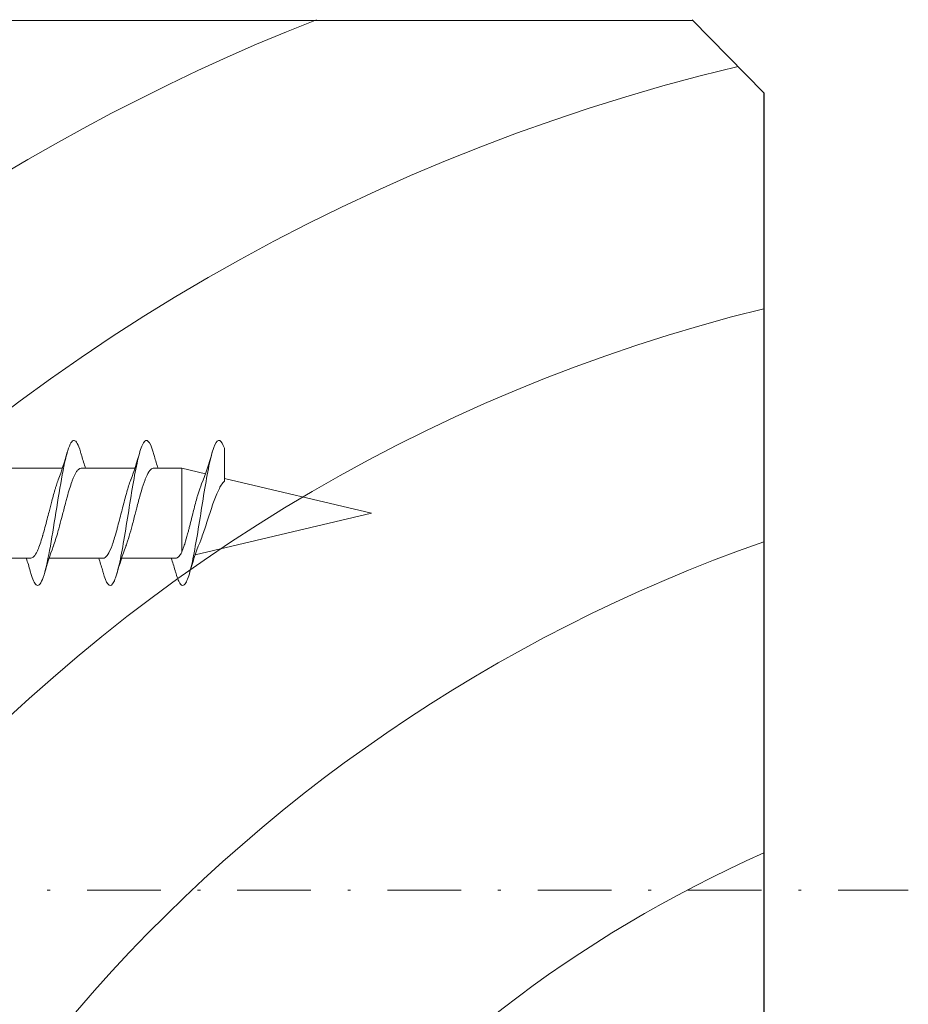
# Model space of a CAD drawing. Units: millimetres. Extents: x 1422 to 2676, y -91 to 557.
# Drawn here: x 2296 to 2326, y 412 to 446 of the extents above; entities that cross this region are included whole.
import ezdxf

# ---------------------------------------------------------------- set-up
doc = ezdxf.new("R2010")
doc.units = ezdxf.units.MM
doc.linetypes.add('Strichpunkt', pattern=[25.4, 12.7, -6.35, 0, -6.35])
for name, color, linetype, lineweight in [('SX-0-Achsen', 7, 'Strichpunkt', 18), ('SX-Profil_Kontur', 7, 'Continuous', 25), ('SX-Profil_Schraffur', 7, 'Continuous', 5), ('SX-Schraube', 1, 'Continuous', 9)]:
    doc.layers.add(name, color=color, linetype=linetype, lineweight=lineweight)

# ---------------------------------------------------------------- blocks, each defined once
blk = doc.blocks.new('schrauben')
at = {"layer": 'SX-Schraube'}
for p, q in [((1231.934, 146.803), (1231.934, 144.938)), ((1235.034, 145.698), (1235.034, 143.846)), ((1231.934, 144.303), (1231.934, 142.438)), ((1235.034, 143.198), (1235.034, 141.346)), ((1231.934, 141.803), (1231.934, 139.938)), ((1235.034, 140.698), (1235.034, 139.732)), ((1232.139, 139.732), (1235.034, 139.732)), ((1234.84, 138.912), (1235.034, 139.732)), ((1233.484, 133.184), (1232.044, 139.266)), ((1233.484, 133.184), (1234.685, 138.258))]:
    blk.add_line(p, q, dxfattribs=at)
for points, knots in [([(1231.934, 145.089), (1231.788, 145.042), (1231.639, 144.996), (1231.461, 144.944), (1231.433, 144.936), (1231.405, 144.928)], [0.4626153, 0.4626153, 0.4626153, 0.4626153, 0.9472969, 0.9472969, 1.0360755, 1.0360755, 1.0360755, 1.0360755]), ([(1235.583, 143.215), (1235.591, 143.217), (1235.846, 143.292), (1236.123, 143.44), (1235.757, 143.659), (1234.724, 143.877), (1233.328, 144.096), (1231.981, 144.315), (1231.08, 144.534), (1230.904, 144.738), (1231.204, 144.869), (1231.405, 144.928)], [32.405242, 32.405242, 32.405242, 32.405242, 32.420832, 32.970806, 33.52078, 34.070754, 34.620728, 35.170702, 35.720676, 36.27065, 36.7101, 36.7101, 36.7101, 36.7101]), ([(1231.934, 144.938), (1231.934, 144.91), (1231.945, 144.883), (1231.968, 144.855), (1231.999, 144.817), (1232.051, 144.779), (1232.121, 144.741), (1232.151, 144.726), (1232.183, 144.71), (1232.219, 144.694), (1232.343, 144.64), (1232.501, 144.586), (1232.684, 144.532), (1232.694, 144.529), (1232.704, 144.526), (1232.714, 144.523), (1232.888, 144.472), (1233.081, 144.422), (1233.28, 144.37), (1233.365, 144.349), (1233.45, 144.327), (1233.535, 144.305), (1233.658, 144.274), (1233.781, 144.243), (1233.901, 144.211), (1234.056, 144.17), (1234.204, 144.129), (1234.338, 144.088), (1234.375, 144.076), (1234.412, 144.065), (1234.447, 144.053), (1234.516, 144.031), (1234.581, 144.008), (1234.639, 143.986)], [-21.012477, -21.012477, -21.012477, -21.012477, -20.676076, -20.676076, -20.676076, -20.213828, -20.213828, -20.213828, -20.022958, -20.022958, -20.022958, -19.361807, -19.361807, -19.361807, -19.325536, -19.325536, -19.325536, -18.703228, -18.703228, -18.703228, -18.438728, -18.438728, -18.438728, -18.054115, -18.054115, -18.054115, -17.554587, -17.554587, -17.554587, -17.415397, -17.415397, -17.415397, -17.141118, -17.141118, -17.141118, -17.141118]), ([(1235.034, 143.198), (1235.034, 143.228), (1235.021, 143.257), (1234.996, 143.287), (1234.978, 143.309), (1234.952, 143.331), (1234.919, 143.354), (1234.845, 143.405), (1234.737, 143.455), (1234.601, 143.506), (1234.59, 143.51), (1234.578, 143.515), (1234.567, 143.519), (1234.416, 143.573), (1234.237, 143.627), (1234.041, 143.682), (1233.988, 143.696), (1233.934, 143.711), (1233.879, 143.726), (1233.735, 143.764), (1233.586, 143.803), (1233.436, 143.841), (1233.301, 143.876), (1233.168, 143.911), (1233.039, 143.945), (1232.973, 143.963), (1232.908, 143.981), (1232.845, 143.999), (1232.66, 144.051), (1232.492, 144.103), (1232.353, 144.155), (1232.347, 144.157), (1232.34, 144.16), (1232.334, 144.162)], [-127.24237, -127.24237, -127.24237, -127.24237, -126.888173, -126.888173, -126.888173, -126.62169, -126.62169, -126.62169, -126.011707, -126.011707, -126.011707, -125.961145, -125.961145, -125.961145, -125.30937, -125.30937, -125.30937, -125.133366, -125.133366, -125.133366, -124.668732, -124.668732, -124.668732, -124.251433, -124.251433, -124.251433, -124.036475, -124.036475, -124.036475, -123.405721, -123.405721, -123.405721, -123.377887, -123.377887, -123.377887, -123.377887]), ([(1235.034, 143.046), (1235.173, 143.092), (1235.316, 143.136), (1235.501, 143.191), (1235.542, 143.203), (1235.583, 143.215)], [0.4565719, 0.4565719, 0.4565719, 0.4565719, 0.9216774, 0.9216774, 1.0531547, 1.0531547, 1.0531547, 1.0531547]), ([(1231.934, 142.589), (1231.8, 142.546), (1231.664, 142.504), (1231.485, 142.451), (1231.445, 142.439), (1231.404, 142.427)], [0.4629571, 0.4629571, 0.4629571, 0.4629571, 0.9062434, 0.9062434, 1.0377042, 1.0377042, 1.0377042, 1.0377042]), ([(1235.584, 140.715), (1235.635, 140.73), (1235.854, 140.799), (1236.062, 140.923), (1235.906, 141.087), (1235.345, 141.251), (1234.474, 141.416), (1233.438, 141.58), (1232.412, 141.744), (1231.567, 141.908), (1231.046, 142.072), (1230.935, 142.236), (1231.165, 142.355), (1231.373, 142.418), (1231.404, 142.427)], [26.122572, 26.122572, 26.122572, 26.122572, 26.233625, 26.646105, 27.058586, 27.471066, 27.883547, 28.296027, 28.708508, 29.120988, 29.533469, 29.945949, 30.35843, 30.425659, 30.425659, 30.425659, 30.425659]), ([(1231.934, 142.441), (1231.932, 142.392), (1231.967, 142.343), (1232.036, 142.294), (1232.042, 142.289), (1232.049, 142.284), (1232.057, 142.279), (1232.132, 142.23), (1232.24, 142.181), (1232.375, 142.132), (1232.391, 142.127), (1232.406, 142.121), (1232.422, 142.116), (1232.561, 142.067), (1232.724, 142.019), (1232.902, 141.97), (1232.924, 141.964), (1232.945, 141.958), (1232.967, 141.952), (1233.145, 141.904), (1233.332, 141.857), (1233.521, 141.809), (1233.547, 141.802), (1233.573, 141.796), (1233.599, 141.789), (1233.78, 141.743), (1233.958, 141.697), (1234.124, 141.65), (1234.153, 141.642), (1234.182, 141.634), (1234.21, 141.626), (1234.363, 141.582), (1234.501, 141.538), (1234.619, 141.494), (1234.626, 141.491), (1234.633, 141.488), (1234.64, 141.486)], [-10.938367, -10.938367, -10.938367, -10.938367, -10.339022, -10.339022, -10.339022, -10.280984, -10.280984, -10.280984, -9.681672, -9.681672, -9.681672, -9.614376, -9.614376, -9.614376, -9.020319, -9.020319, -9.020319, -8.948367, -8.948367, -8.948367, -8.364894, -8.364894, -8.364894, -8.28365, -8.28365, -8.28365, -7.719943, -7.719943, -7.719943, -7.620658, -7.620658, -7.620658, -7.084405, -7.084405, -7.084405, -7.052646, -7.052646, -7.052646, -7.052646]), ([(1235.034, 140.696), (1235.034, 140.728), (1235.021, 140.759), (1234.994, 140.79), (1234.982, 140.804), (1234.967, 140.817), (1234.951, 140.831), (1234.899, 140.872), (1234.823, 140.914), (1234.727, 140.956), (1234.696, 140.969), (1234.664, 140.982), (1234.63, 140.995), (1234.522, 141.037), (1234.396, 141.078), (1234.257, 141.12), (1234.212, 141.133), (1234.166, 141.146), (1234.119, 141.16), (1233.977, 141.2), (1233.826, 141.24), (1233.671, 141.281), (1233.615, 141.295), (1233.558, 141.31), (1233.502, 141.324), (1233.354, 141.363), (1233.207, 141.4), (1233.064, 141.439), (1233.001, 141.456), (1232.939, 141.472), (1232.879, 141.489), (1232.753, 141.524), (1232.633, 141.56), (1232.525, 141.595), (1232.465, 141.615), (1232.409, 141.634), (1232.357, 141.653), (1232.349, 141.656), (1232.342, 141.659), (1232.335, 141.662)], [-137.338245, -137.338245, -137.338245, -137.338245, -136.963805, -136.963805, -136.963805, -136.801881, -136.801881, -136.801881, -136.301838, -136.301838, -136.301838, -136.144471, -136.144471, -136.144471, -135.646093, -135.646093, -135.646093, -135.485811, -135.485811, -135.485811, -135.001265, -135.001265, -135.001265, -134.825558, -134.825558, -134.825558, -134.3664, -134.3664, -134.3664, -134.163599, -134.163599, -134.163599, -133.736108, -133.736108, -133.736108, -133.50009, -133.50009, -133.50009, -133.466701, -133.466701, -133.466701, -133.466701]), ([(1235.034, 140.546), (1235.167, 140.59), (1235.304, 140.632), (1235.489, 140.687), (1235.536, 140.701), (1235.584, 140.715)], [0.456543, 0.456543, 0.456543, 0.456543, 0.9015084, 0.9015084, 1.0537917, 1.0537917, 1.0537917, 1.0537917]), ([(1235.721, 138.258), (1235.758, 138.271), (1235.933, 138.339), (1236.064, 138.461), (1235.809, 138.626), (1235.165, 138.79), (1234.241, 138.954), (1233.192, 139.118), (1232.193, 139.282), (1231.413, 139.446), (1230.982, 139.61), (1230.972, 139.771), (1231.229, 139.876), (1231.404, 139.927)], [19.948594, 19.948594, 19.948594, 19.948594, 20.046417, 20.458898, 20.871378, 21.283859, 21.696339, 22.10882, 22.5213, 22.933781, 23.346261, 23.758742, 24.143077, 24.143077, 24.143077, 24.143077]), ([(1231.934, 140.089), (1231.796, 140.045), (1231.656, 140.001), (1231.478, 139.949), (1231.441, 139.938), (1231.404, 139.927)], [0.4627848, 0.4627848, 0.4627848, 0.4627848, 0.9195104, 0.9195104, 1.0371013, 1.0371013, 1.0371013, 1.0371013]), ([(1231.934, 139.938), (1231.934, 139.923), (1231.937, 139.907), (1231.944, 139.892), (1231.955, 139.867), (1231.976, 139.842), (1232.005, 139.818), (1232.038, 139.789), (1232.083, 139.761), (1232.139, 139.732)], [-0.8356562, -0.8356562, -0.8356562, -0.8356562, -0.6500721, -0.6500721, -0.6500721, -0.3476593, -0.3476593, -0.3476593, -0.000002, -0.000002, -0.000002, -0.000002]), ([(1232.139, 139.732), (1232.196, 139.707), (1232.261, 139.683), (1232.334, 139.658), (1232.391, 139.638), (1232.452, 139.619), (1232.518, 139.599), (1232.625, 139.567), (1232.741, 139.535), (1232.864, 139.502), (1232.905, 139.492), (1232.946, 139.481), (1232.988, 139.47), (1233.146, 139.429), (1233.311, 139.389), (1233.474, 139.347), (1233.508, 139.339), (1233.542, 139.33), (1233.576, 139.322), (1233.744, 139.279), (1233.906, 139.236), (1234.056, 139.192), (1234.077, 139.186), (1234.098, 139.18), (1234.119, 139.174), (1234.262, 139.131), (1234.389, 139.088), (1234.495, 139.044)], [-6.082834, -6.082834, -6.082834, -6.082834, -5.763677, -5.763677, -5.763677, -5.514264, -5.514264, -5.514264, -5.107724, -5.107724, -5.107724, -4.973428, -4.973428, -4.973428, -4.466563, -4.466563, -4.466563, -4.361482, -4.361482, -4.361482, -3.84098, -3.84098, -3.84098, -3.766703, -3.766703, -3.766703, -3.255164, -3.255164, -3.255164, -3.255164]), ([(1234.584, 138.258), (1234.552, 138.294), (1234.508, 138.33), (1234.361, 138.426), (1234.239, 138.485), (1233.949, 138.603), (1233.785, 138.661), (1233.436, 138.778), (1233.255, 138.835), (1232.903, 138.95), (1232.735, 139.006), (1232.545, 139.078), (1232.505, 139.094), (1232.467, 139.11)], [-4.997561, -4.997561, -4.997561, -4.997561, -4.678443, -4.678443, -4.131478, -4.131478, -3.575055, -3.575055, -3.009135, -3.009135, -2.433158, -2.433158, -2.270466, -2.270466, -2.270466, -2.270466]), ([(1234.584, 138.258), (1234.733, 138.258), (1234.873, 138.258), (1235.19, 138.258), (1235.346, 138.258), (1235.605, 138.258), (1235.689, 138.258), (1235.721, 138.258)], [-2.098894, -2.098894, -2.098894, -2.098894, -1.610971, -1.610971, -0.877173, -0.877173, 0, 0, 0, 0])]:
    blk.add_open_spline(points, degree=3, knots=knots, dxfattribs=at)
for points in [[(1231.934, 144.944), (1231.934, 144.942), (1231.934, 144.94), (1231.934, 144.938)], [(1231.404, 144.465), (1231.727, 144.371), (1232.046, 144.272), (1232.334, 144.162)], [(1235.585, 143.677), (1235.258, 143.772), (1234.933, 143.873), (1234.639, 143.986)], [(1234.639, 143.986), (1234.639, 143.986), (1234.639, 143.986), (1234.639, 143.986)], [(1235.034, 143.197), (1235.034, 143.197), (1235.034, 143.198), (1235.034, 143.198)], [(1231.404, 141.965), (1231.726, 141.872), (1232.046, 141.772), (1232.335, 141.662)], [(1235.584, 141.177), (1235.256, 141.272), (1234.932, 141.373), (1234.64, 141.486)], [(1231.404, 139.465), (1231.776, 139.357), (1232.146, 139.241), (1232.467, 139.11)], [(1235.584, 138.677), (1235.202, 138.788), (1234.82, 138.908), (1234.495, 139.044)]]:
    blk.add_open_spline(points, degree=3, dxfattribs=at)
blk = doc.blocks.new('w2w1')
at = {"layer": 'SX-Profil_Kontur'}
for p, q in [((2378.248, 159.491), (2378.248, 214.491)), ((2375.775, 156.975), (2378.248, 159.491)), ((2320.768, 156.975), (2375.798, 156.998))]:
    blk.add_line(p, q, dxfattribs=at)
blk = doc.blocks.new('Riegel')
at = {"layer": 'SX-Profil_Schraffur', "ltscale": 2}
for centre, radius, start, end in [((1565.737, 378.596), 72.681, 111.50288, 166.75645), ((1569.518, 378.185), 68.294, 103.44843, 173.25828), ((1568.503, 379.322), 58.624, 103.79584, 173.25952), ((1572.84, 375.957), 55.38, 109.3138, 169.2856), ((1572.319, 377.391), 43.872, 113.9296, 168.3464)]:
    blk.add_arc(centre, radius, start, end, dxfattribs=at)
at = {"layer": 'SX-Profil_Kontur', "xscale": -1, "rotation": 180}
blk.add_blockref('w2w1', (-823.724, 603.193), dxfattribs=at)

msp = doc.modelspace()

# ---------------------------------------------------------------- linework, layer by layer
at = {"layer": 'SX-0-Achsen', "ltscale": 0.2}
msp.add_line((2189.158, 416.202), (2326.258, 416.202), dxfattribs=at)

# ---------------------------------------------------------------- block references
at = {"layer": 'SX-Profil_Kontur'}
msp.add_blockref('Riegel', (766.751, 0), dxfattribs=at)
at = {"layer": 'SX-Schraube', "rotation": 90}
msp.add_blockref('schrauben', (2440.934, -804.281), dxfattribs=at)

doc.saveas('drawing.dxf')
